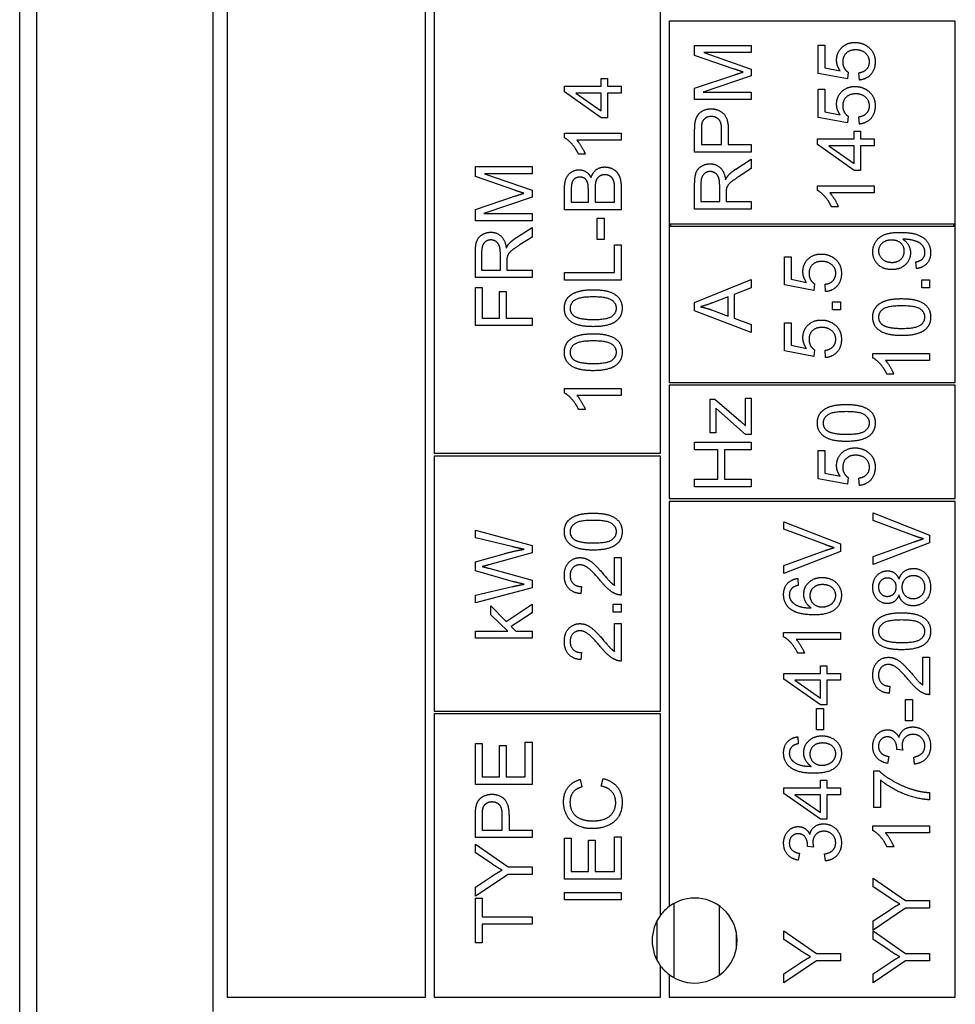
# Model space of a CAD drawing. Units: millimetres. Extents: x 777 to 10450, y 97 to 13620.
# Drawn here: x 2792 to 2823, y 11357 to 11390 of the extents above; entities that cross this region are included whole.
import ezdxf

# ---------------------------------------------------------------- set-up
doc = ezdxf.new("R2010")
doc.units = ezdxf.units.MM
doc.header["$LTSCALE"] = 50
doc.layers.add('Visible Edges(Hillmar_metric)', color=7, linetype='Continuous', lineweight=25)

msp = doc.modelspace()

# ---------------------------------------------------------------- linework, layer by layer
at = {"layer": 'Visible Edges(Hillmar_metric)'}
for p, q in [((2791.591, 11303.495), (2791.591, 11471.741)), ((2792.168, 11314.072), (2792.168, 11463.11)), ((2798.153, 11356.614), (2798.153, 11423.921)), ((2798.634, 11423.441), (2798.634, 11357.094)), ((2805.365, 11357.094), (2805.365, 11423.441)), ((2805.653, 11390.941), (2805.653, 11375.556)), ((2813.345, 11375.556), (2813.345, 11390.941)), ((2823.345, 11390.219), (2813.634, 11390.219)), ((2813.634, 11390.219), (2813.634, 11383.344)), ((2823.345, 11383.344), (2823.345, 11390.219)), ((2814.499, 11389.397), (2816.422, 11389.397)), ((2814.499, 11389.056), (2814.499, 11389.397)), ((2816.422, 11389.397), (2816.422, 11389.152)), ((2818.695, 11388.447), (2818.695, 11389.403)), ((2818.695, 11389.403), (2818.921, 11389.403)), ((2818.921, 11389.403), (2818.921, 11388.636)), ((2815.838, 11388.594), (2814.499, 11389.056)), ((2816.422, 11389.152), (2814.813, 11389.152)), ((2814.813, 11389.152), (2816.422, 11388.591)), ((2814.499, 11387.943), (2815.861, 11388.399)), ((2816.422, 11388.362), (2814.785, 11387.805)), ((2816.422, 11388.591), (2816.422, 11388.362)), ((2819.683, 11388.261), (2818.695, 11388.447)), ((2818.921, 11388.636), (2819.437, 11388.532)), ((2819.712, 11388.483), (2819.683, 11388.261)), ((2820.089, 11388.219), (2820.069, 11388.466)), ((2810.083, 11388.01), (2811.329, 11388.01)), ((2810.083, 11387.816), (2810.083, 11388.01)), ((2811.329, 11388.01), (2811.329, 11388.269)), ((2811.329, 11388.269), (2811.546, 11388.269)), ((2811.546, 11388.269), (2811.546, 11388.01)), ((2811.546, 11388.01), (2812.006, 11388.01)), ((2812.006, 11388.01), (2812.006, 11387.774)), ((2811.329, 11386.94), (2810.083, 11387.816)), ((2811.329, 11387.774), (2810.461, 11387.774)), ((2810.461, 11387.774), (2811.329, 11387.171)), ((2811.329, 11387.171), (2811.329, 11387.774)), ((2812.006, 11387.774), (2811.546, 11387.774)), ((2811.546, 11387.774), (2811.546, 11386.94)), ((2814.499, 11387.561), (2814.499, 11387.943)), ((2814.785, 11387.805), (2816.422, 11387.805)), ((2816.422, 11387.805), (2816.422, 11387.561)), ((2818.695, 11387.909), (2818.921, 11387.909)), ((2818.695, 11386.954), (2818.695, 11387.909)), ((2818.921, 11387.909), (2818.921, 11387.143)), ((2816.422, 11387.561), (2814.499, 11387.561)), ((2818.921, 11387.143), (2819.437, 11387.039)), ((2819.712, 11386.989), (2819.683, 11386.768)), ((2811.546, 11386.94), (2811.329, 11386.94)), ((2819.683, 11386.768), (2818.695, 11386.954)), ((2820.089, 11386.725), (2820.069, 11386.973)), ((2810.076, 11386.259), (2810.076, 11386.412)), ((2810.076, 11386.412), (2812.006, 11386.412)), ((2812.006, 11386.412), (2812.006, 11386.176)), ((2814.499, 11385.775), (2814.499, 11386.501)), ((2814.727, 11386.523), (2814.727, 11386.03)), ((2815.414, 11386.03), (2815.414, 11386.527)), ((2815.641, 11386.524), (2815.641, 11386.03)), ((2819.916, 11386.224), (2819.916, 11386.483)), ((2819.916, 11386.483), (2820.133, 11386.483)), ((2820.133, 11386.483), (2820.133, 11386.224)), ((2812.006, 11386.176), (2810.502, 11386.176)), ((2814.727, 11386.03), (2815.414, 11386.03)), ((2815.641, 11386.03), (2816.422, 11386.03)), ((2816.422, 11386.03), (2816.422, 11385.775)), ((2818.67, 11386.224), (2819.916, 11386.224)), ((2818.67, 11386.03), (2818.67, 11386.224)), ((2819.916, 11385.154), (2818.67, 11386.03)), ((2819.916, 11385.988), (2819.048, 11385.988)), ((2819.048, 11385.988), (2819.916, 11385.385)), ((2819.916, 11385.385), (2819.916, 11385.988)), ((2820.133, 11386.224), (2820.593, 11386.224)), ((2820.593, 11385.988), (2820.133, 11385.988)), ((2820.133, 11385.988), (2820.133, 11385.154)), ((2820.593, 11386.224), (2820.593, 11385.988)), ((2810.787, 11385.704), (2810.558, 11385.704)), ((2816.422, 11385.775), (2814.499, 11385.775)), ((2815.899, 11385.199), (2816.422, 11385.532)), ((2816.422, 11385.532), (2816.422, 11385.214)), ((2807.057, 11385.283), (2808.98, 11385.283)), ((2807.057, 11384.942), (2807.057, 11385.283)), ((2808.98, 11385.038), (2807.37, 11385.038)), ((2807.37, 11385.038), (2808.98, 11384.477)), ((2808.98, 11385.283), (2808.98, 11385.038)), ((2816.422, 11385.214), (2816.022, 11384.959)), ((2820.133, 11385.154), (2819.916, 11385.154)), ((2808.395, 11384.48), (2807.057, 11384.942)), ((2814.499, 11383.839), (2814.499, 11384.692)), ((2814.712, 11384.702), (2814.712, 11384.094)), ((2815.348, 11384.094), (2815.348, 11384.641)), ((2808.98, 11384.477), (2808.98, 11384.248)), ((2810.083, 11383.816), (2810.083, 11384.537)), ((2810.31, 11384.455), (2810.31, 11384.071)), ((2810.891, 11384.071), (2810.891, 11384.486)), ((2811.118, 11384.515), (2811.118, 11384.071)), ((2811.779, 11384.071), (2811.779, 11384.55)), ((2812.006, 11384.549), (2812.006, 11383.816)), ((2815.568, 11384.389), (2815.568, 11384.094)), ((2818.663, 11384.474), (2818.663, 11384.626)), ((2818.663, 11384.626), (2820.593, 11384.626)), ((2820.593, 11384.39), (2819.089, 11384.39)), ((2820.593, 11384.626), (2820.593, 11384.39)), ((2807.057, 11383.829), (2808.418, 11384.285)), ((2808.98, 11384.248), (2807.342, 11383.691)), ((2810.31, 11384.071), (2810.891, 11384.071)), ((2811.118, 11384.071), (2811.779, 11384.071)), ((2814.712, 11384.094), (2815.348, 11384.094)), ((2815.568, 11384.094), (2816.422, 11384.094)), ((2816.422, 11384.094), (2816.422, 11383.839)), ((2807.057, 11383.447), (2807.057, 11383.829)), ((2807.342, 11383.691), (2808.98, 11383.691)), ((2808.98, 11383.691), (2808.98, 11383.447)), ((2812.006, 11383.816), (2810.083, 11383.816)), ((2816.422, 11383.839), (2814.499, 11383.839)), ((2819.374, 11383.918), (2819.145, 11383.918)), ((2808.98, 11383.447), (2807.057, 11383.447)), ((2811.191, 11382.809), (2811.191, 11383.536)), ((2811.191, 11383.536), (2811.429, 11383.536)), ((2811.429, 11383.536), (2811.429, 11382.809)), ((2813.634, 11383.344), (2813.634, 11383.248)), ((2813.634, 11383.344), (2823.345, 11383.344)), ((2813.682, 11383.344), (2813.682, 11383.248)), ((2823.297, 11383.248), (2823.297, 11383.344)), ((2823.345, 11383.248), (2823.345, 11383.344)), ((2808.456, 11382.878), (2808.98, 11383.211)), ((2808.98, 11383.211), (2808.98, 11382.893)), ((2813.634, 11383.248), (2813.634, 11377.96)), ((2823.345, 11383.248), (2813.634, 11383.248)), ((2823.345, 11377.96), (2823.345, 11383.248)), ((2808.98, 11382.893), (2808.58, 11382.638)), ((2811.429, 11382.809), (2811.191, 11382.809)), ((2811.779, 11381.683), (2811.779, 11382.63)), ((2811.779, 11382.63), (2812.006, 11382.63)), ((2812.006, 11382.63), (2812.006, 11381.428)), ((2807.057, 11381.518), (2807.057, 11382.371)), ((2807.269, 11382.381), (2807.269, 11381.773)), ((2807.905, 11381.773), (2807.905, 11382.319)), ((2808.125, 11382.067), (2808.125, 11381.773)), ((2817.551, 11382.225), (2817.776, 11382.225)), ((2817.551, 11381.269), (2817.551, 11382.225)), ((2817.776, 11382.225), (2817.776, 11381.458)), ((2822.03, 11381.822), (2822.009, 11382.05)), ((2807.269, 11381.773), (2807.905, 11381.773)), ((2808.125, 11381.773), (2808.98, 11381.773)), ((2808.98, 11381.773), (2808.98, 11381.518)), ((2810.083, 11381.428), (2810.083, 11381.683)), ((2810.083, 11381.683), (2811.779, 11381.683)), ((2808.98, 11381.518), (2807.057, 11381.518)), ((2812.006, 11381.428), (2810.083, 11381.428)), ((2814.499, 11380.667), (2816.422, 11381.453)), ((2816.422, 11381.453), (2816.422, 11381.163)), ((2817.776, 11381.458), (2818.292, 11381.354)), ((2818.568, 11381.304), (2818.539, 11381.083)), ((2822.207, 11381.441), (2822.475, 11381.441)), ((2822.207, 11381.173), (2822.207, 11381.441)), ((2822.475, 11381.441), (2822.475, 11381.173)), ((2807.057, 11379.885), (2807.057, 11381.184)), ((2807.057, 11381.184), (2807.284, 11381.184)), ((2807.284, 11381.184), (2807.284, 11380.14)), ((2807.879, 11380.14), (2807.879, 11381.043)), ((2807.879, 11381.043), (2808.106, 11381.043)), ((2808.106, 11381.043), (2808.106, 11380.14)), ((2816.422, 11381.163), (2815.841, 11380.94)), ((2818.539, 11381.083), (2817.551, 11381.269)), ((2818.945, 11381.04), (2818.924, 11381.288)), ((2822.475, 11381.173), (2822.207, 11381.173)), ((2814.499, 11380.392), (2814.499, 11380.667)), ((2815.634, 11380.861), (2815.1, 11380.659)), ((2815.634, 11380.207), (2815.634, 11380.861)), ((2815.841, 11380.94), (2815.841, 11380.134)), ((2819.181, 11380.426), (2819.181, 11380.695)), ((2819.181, 11380.695), (2819.449, 11380.695)), ((2819.449, 11380.695), (2819.449, 11380.426)), ((2816.422, 11379.653), (2814.499, 11380.392)), ((2815.07, 11380.42), (2815.634, 11380.207)), ((2819.449, 11380.426), (2819.181, 11380.426)), ((2807.284, 11380.14), (2807.879, 11380.14)), ((2808.106, 11380.14), (2808.98, 11380.14)), ((2808.98, 11380.14), (2808.98, 11379.885)), ((2815.841, 11380.134), (2816.422, 11379.923)), ((2817.551, 11379.985), (2817.776, 11379.985)), ((2817.551, 11379.029), (2817.551, 11379.985)), ((2817.776, 11379.985), (2817.776, 11379.219)), ((2808.98, 11379.885), (2807.057, 11379.885)), ((2816.422, 11379.923), (2816.422, 11379.653)), ((2818.539, 11378.843), (2817.551, 11379.029)), ((2817.776, 11379.219), (2818.292, 11379.114)), ((2818.568, 11379.065), (2818.539, 11378.843)), ((2818.945, 11378.801), (2818.924, 11379.048)), ((2820.545, 11378.79), (2820.545, 11378.942)), ((2820.545, 11378.942), (2822.475, 11378.942)), ((2822.475, 11378.706), (2820.971, 11378.706)), ((2822.475, 11378.942), (2822.475, 11378.706)), ((2813.634, 11377.96), (2823.345, 11377.96)), ((2821.256, 11378.234), (2821.027, 11378.234)), ((2810.076, 11377.598), (2810.076, 11377.751)), ((2810.076, 11377.751), (2812.006, 11377.751)), ((2812.006, 11377.751), (2812.006, 11377.515)), ((2823.345, 11377.864), (2813.634, 11377.864)), ((2813.634, 11377.864), (2813.634, 11374.018)), ((2823.345, 11374.018), (2823.345, 11377.864)), ((2812.006, 11377.515), (2810.502, 11377.515)), ((2815.028, 11377.386), (2815.185, 11377.386)), ((2815.028, 11376.248), (2815.028, 11377.386)), ((2815.185, 11377.386), (2816.069, 11376.631)), ((2816.219, 11376.785), (2816.219, 11377.428)), ((2816.219, 11377.428), (2816.422, 11377.428)), ((2816.422, 11377.428), (2816.422, 11376.196)), ((2810.787, 11377.043), (2810.558, 11377.043)), ((2816.23, 11376.196), (2815.213, 11377.081)), ((2815.22, 11376.814), (2815.22, 11376.248)), ((2816.069, 11376.631), (2816.23, 11376.486)), ((2815.22, 11376.248), (2815.028, 11376.248)), ((2816.422, 11376.196), (2816.23, 11376.196)), ((2814.499, 11375.671), (2814.499, 11375.926)), ((2814.499, 11375.926), (2816.422, 11375.926)), ((2815.289, 11375.671), (2814.499, 11375.671)), ((2815.289, 11374.674), (2815.289, 11375.671)), ((2816.422, 11375.671), (2815.517, 11375.671)), ((2815.517, 11375.671), (2815.517, 11374.674)), ((2816.422, 11375.926), (2816.422, 11375.671)), ((2818.695, 11374.691), (2818.695, 11375.647)), ((2818.695, 11375.647), (2818.921, 11375.647)), ((2818.921, 11375.647), (2818.921, 11374.88)), ((2805.653, 11375.556), (2813.345, 11375.556)), ((2813.345, 11375.46), (2805.653, 11375.46)), ((2805.653, 11375.46), (2805.653, 11366.806)), ((2813.345, 11366.806), (2813.345, 11375.46)), ((2814.499, 11374.419), (2814.499, 11374.674)), ((2814.499, 11374.674), (2815.289, 11374.674)), ((2815.517, 11374.674), (2816.422, 11374.674)), ((2816.422, 11374.674), (2816.422, 11374.419)), ((2819.683, 11374.505), (2818.695, 11374.691)), ((2818.921, 11374.88), (2819.437, 11374.776)), ((2819.712, 11374.726), (2819.683, 11374.505)), ((2820.089, 11374.462), (2820.069, 11374.71)), ((2816.422, 11374.419), (2814.499, 11374.419)), ((2813.634, 11374.018), (2823.345, 11374.018)), ((2813.634, 11373.921), (2813.634, 11360.171)), ((2823.345, 11373.921), (2813.634, 11373.921)), ((2823.345, 11357.094), (2823.345, 11373.921)), ((2820.552, 11373.274), (2820.552, 11373.533)), ((2820.552, 11373.533), (2822.475, 11372.78)), ((2807.057, 11372.689), (2807.057, 11372.946)), ((2807.057, 11372.946), (2808.98, 11372.421)), ((2817.526, 11372.973), (2817.526, 11373.232)), ((2817.526, 11373.232), (2819.449, 11372.479)), ((2818.923, 11372.453), (2817.526, 11372.973)), ((2821.949, 11372.753), (2820.552, 11373.274)), ((2808.292, 11372.389), (2807.057, 11372.689)), ((2822.475, 11372.78), (2822.475, 11372.517)), ((2808.98, 11372.421), (2808.98, 11372.172)), ((2819.449, 11372.479), (2819.449, 11372.217)), ((2820.552, 11372.05), (2821.949, 11372.549)), ((2822.475, 11372.517), (2820.552, 11371.774)), ((2807.057, 11371.869), (2808.03, 11372.144)), ((2808.98, 11372.172), (2807.514, 11371.77)), ((2811.779, 11371.072), (2811.779, 11372.014)), ((2811.779, 11372.014), (2812.006, 11372.014)), ((2812.006, 11372.014), (2812.006, 11370.744)), ((2817.526, 11371.749), (2818.923, 11372.249)), ((2819.449, 11372.217), (2817.526, 11371.474)), ((2820.552, 11371.774), (2820.552, 11372.05)), ((2807.057, 11371.561), (2807.057, 11371.869)), ((2807.514, 11371.652), (2808.98, 11371.246)), ((2817.526, 11371.474), (2817.526, 11371.749)), ((2808.355, 11371.196), (2807.057, 11371.561)), ((2817.998, 11371.306), (2818.017, 11371.072)), ((2807.057, 11370.734), (2808.317, 11371.027)), ((2808.98, 11370.983), (2807.057, 11370.473)), ((2808.98, 11371.246), (2808.98, 11370.983)), ((2810.656, 11371.031), (2810.631, 11370.788)), ((2807.057, 11370.473), (2807.057, 11370.734)), ((2807.586, 11370.07), (2807.586, 11370.376)), ((2807.586, 11370.376), (2808.103, 11369.844)), ((2808.103, 11369.844), (2808.98, 11370.431)), ((2808.98, 11370.431), (2808.98, 11370.139)), ((2811.738, 11370.16), (2811.738, 11370.428)), ((2811.738, 11370.428), (2812.006, 11370.428)), ((2812.006, 11370.428), (2812.006, 11370.16)), ((2808.153, 11369.512), (2807.586, 11370.07)), ((2808.98, 11370.139), (2808.267, 11369.676)), ((2812.006, 11370.16), (2811.738, 11370.16)), ((2808.267, 11369.676), (2808.427, 11369.512)), ((2811.779, 11368.832), (2811.779, 11369.775)), ((2811.779, 11369.775), (2812.006, 11369.775)), ((2812.006, 11369.775), (2812.006, 11368.504)), ((2807.057, 11369.276), (2807.057, 11369.512)), ((2807.057, 11369.512), (2808.153, 11369.512)), ((2808.98, 11369.276), (2807.057, 11369.276)), ((2808.427, 11369.512), (2808.98, 11369.512)), ((2808.98, 11369.512), (2808.98, 11369.276)), ((2817.518, 11369.322), (2817.518, 11369.474)), ((2817.518, 11369.474), (2819.449, 11369.474)), ((2819.449, 11369.474), (2819.449, 11369.238)), ((2819.449, 11369.238), (2817.945, 11369.238)), ((2810.656, 11368.791), (2810.631, 11368.548)), ((2818.229, 11368.766), (2818.001, 11368.766)), ((2822.248, 11367.69), (2822.248, 11368.633)), ((2822.248, 11368.633), (2822.475, 11368.633)), ((2822.475, 11368.633), (2822.475, 11367.362)), ((2818.772, 11368.085), (2818.772, 11368.344)), ((2818.772, 11368.344), (2818.989, 11368.344)), ((2818.989, 11368.344), (2818.989, 11368.085)), ((2817.526, 11368.085), (2818.772, 11368.085)), ((2817.526, 11367.891), (2817.526, 11368.085)), ((2818.989, 11368.085), (2819.449, 11368.085)), ((2819.449, 11368.085), (2819.449, 11367.849)), ((2818.772, 11367.015), (2817.526, 11367.891)), ((2818.772, 11367.849), (2817.904, 11367.849)), ((2817.904, 11367.849), (2818.772, 11367.246)), ((2818.772, 11367.246), (2818.772, 11367.849)), ((2819.449, 11367.849), (2818.989, 11367.849)), ((2818.989, 11367.849), (2818.989, 11367.015)), ((2821.125, 11367.649), (2821.1, 11367.406)), ((2818.989, 11367.015), (2818.772, 11367.015)), ((2821.66, 11366.471), (2821.66, 11367.198)), ((2821.66, 11367.198), (2821.898, 11367.198)), ((2821.898, 11367.198), (2821.898, 11366.471)), ((2805.653, 11366.806), (2813.345, 11366.806)), ((2813.345, 11366.71), (2805.653, 11366.71)), ((2805.653, 11366.71), (2805.653, 11357.094)), ((2813.345, 11359.883), (2813.345, 11366.71)), ((2818.634, 11366.17), (2818.634, 11366.897)), ((2818.634, 11366.897), (2818.871, 11366.897)), ((2818.871, 11366.897), (2818.871, 11366.17)), ((2821.898, 11366.471), (2821.66, 11366.471)), ((2817.998, 11365.932), (2818.017, 11365.697)), ((2818.871, 11366.17), (2818.634, 11366.17)), ((2807.057, 11364.313), (2807.057, 11365.705)), ((2807.057, 11365.705), (2807.284, 11365.705)), ((2807.284, 11365.705), (2807.284, 11364.568)), ((2807.872, 11364.568), (2807.872, 11365.633)), ((2807.872, 11365.633), (2808.099, 11365.633)), ((2808.099, 11365.633), (2808.099, 11364.568)), ((2808.752, 11364.568), (2808.752, 11365.749)), ((2808.752, 11365.749), (2808.98, 11365.749)), ((2808.98, 11365.749), (2808.98, 11364.313)), ((2821.086, 11365.266), (2821.043, 11365.03)), ((2821.563, 11365.473), (2821.357, 11365.498)), ((2821.965, 11365.007), (2821.934, 11365.243)), ((2820.577, 11363.528), (2820.577, 11364.772)), ((2820.577, 11364.772), (2820.76, 11364.772)), ((2808.98, 11364.313), (2807.057, 11364.313)), ((2807.284, 11364.568), (2807.872, 11364.568)), ((2808.099, 11364.568), (2808.752, 11364.568)), ((2810.609, 11364.483), (2810.669, 11364.233)), ((2811.33, 11364.261), (2811.395, 11364.516)), ((2818.772, 11364.203), (2818.772, 11364.463)), ((2818.772, 11364.463), (2818.989, 11364.463)), ((2818.989, 11364.463), (2818.989, 11364.203)), ((2820.804, 11364.469), (2820.804, 11363.528)), ((2817.526, 11364.01), (2817.526, 11364.203)), ((2817.526, 11364.203), (2818.772, 11364.203)), ((2818.772, 11363.133), (2817.526, 11364.01)), ((2817.904, 11363.967), (2818.772, 11363.365)), ((2818.772, 11363.967), (2817.904, 11363.967)), ((2818.772, 11363.365), (2818.772, 11363.967)), ((2818.989, 11364.203), (2819.449, 11364.203)), ((2819.449, 11363.967), (2818.989, 11363.967)), ((2818.989, 11363.967), (2818.989, 11363.133)), ((2819.449, 11364.203), (2819.449, 11363.967)), ((2822.475, 11364.039), (2822.475, 11363.796)), ((2807.284, 11363.262), (2807.284, 11362.769)), ((2807.971, 11362.769), (2807.971, 11363.266)), ((2808.198, 11363.263), (2808.198, 11362.769)), ((2820.804, 11363.528), (2820.577, 11363.528)), ((2807.057, 11362.514), (2807.057, 11363.24)), ((2818.989, 11363.133), (2818.772, 11363.133)), ((2807.284, 11362.769), (2807.971, 11362.769)), ((2808.198, 11362.769), (2808.98, 11362.769)), ((2808.98, 11362.769), (2808.98, 11362.514)), ((2820.545, 11362.754), (2820.545, 11362.906)), ((2820.545, 11362.906), (2822.475, 11362.906)), ((2822.475, 11362.67), (2820.971, 11362.67)), ((2822.475, 11362.906), (2822.475, 11362.67)), ((2808.98, 11362.514), (2807.057, 11362.514)), ((2807.057, 11361.991), (2807.057, 11362.287)), ((2807.057, 11362.287), (2808.165, 11361.519)), ((2810.083, 11361.102), (2810.083, 11362.494)), ((2810.083, 11362.494), (2810.31, 11362.494)), ((2810.31, 11362.494), (2810.31, 11361.357)), ((2810.898, 11361.357), (2810.898, 11362.423)), ((2810.898, 11362.423), (2811.125, 11362.423)), ((2811.125, 11362.423), (2811.125, 11361.357)), ((2811.779, 11361.357), (2811.779, 11362.538)), ((2811.779, 11362.538), (2812.006, 11362.538)), ((2812.006, 11362.538), (2812.006, 11361.102)), ((2807.622, 11361.617), (2807.057, 11361.991)), ((2818.059, 11361.978), (2818.017, 11361.742)), ((2818.537, 11362.185), (2818.33, 11362.21)), ((2818.939, 11361.719), (2818.908, 11361.955)), ((2821.256, 11362.198), (2821.027, 11362.198)), ((2808.165, 11361.264), (2807.057, 11360.522)), ((2808.165, 11361.519), (2808.98, 11361.519)), ((2808.98, 11361.264), (2808.165, 11361.264)), ((2808.98, 11361.519), (2808.98, 11361.264)), ((2810.31, 11361.357), (2810.898, 11361.357)), ((2811.125, 11361.357), (2811.779, 11361.357)), ((2807.057, 11360.831), (2807.637, 11361.211)), ((2812.006, 11361.102), (2810.083, 11361.102)), ((2820.552, 11360.844), (2820.552, 11361.14)), ((2820.552, 11361.14), (2821.66, 11360.372)), ((2807.057, 11360.522), (2807.057, 11360.831)), ((2810.083, 11360.394), (2810.083, 11360.649)), ((2810.083, 11360.649), (2812.006, 11360.649)), ((2812.006, 11360.649), (2812.006, 11360.394)), ((2821.118, 11360.47), (2820.552, 11360.844)), ((2807.057, 11358.936), (2807.057, 11360.461)), ((2807.057, 11360.461), (2807.284, 11360.461)), ((2807.284, 11360.461), (2807.284, 11359.824)), ((2812.006, 11360.394), (2810.083, 11360.394)), ((2813.802, 11357.755), (2813.802, 11360.28)), ((2821.66, 11360.372), (2822.475, 11360.372)), ((2822.475, 11360.372), (2822.475, 11360.117)), ((2815.341, 11357.846), (2815.341, 11360.189)), ((2821.66, 11360.117), (2820.552, 11359.375)), ((2820.552, 11359.684), (2821.132, 11360.064)), ((2822.475, 11360.117), (2821.66, 11360.117)), ((2807.284, 11359.824), (2808.98, 11359.824)), ((2808.98, 11359.824), (2808.98, 11359.569)), ((2813.226, 11358.341), (2813.226, 11359.694)), ((2820.552, 11359.375), (2820.552, 11359.684)), ((2808.98, 11359.569), (2807.284, 11359.569)), ((2807.284, 11359.569), (2807.284, 11358.936)), ((2815.918, 11358.757), (2815.918, 11359.278)), ((2817.526, 11359.051), (2817.526, 11359.347)), ((2817.526, 11359.347), (2818.634, 11358.579)), ((2820.552, 11359.051), (2820.552, 11359.347)), ((2820.552, 11359.347), (2821.66, 11358.579)), ((2807.284, 11358.936), (2807.057, 11358.936)), ((2818.091, 11358.677), (2817.526, 11359.051)), ((2821.118, 11358.677), (2820.552, 11359.051)), ((2818.634, 11358.579), (2819.449, 11358.579)), ((2819.449, 11358.579), (2819.449, 11358.324)), ((2821.66, 11358.579), (2822.475, 11358.579)), ((2822.475, 11358.579), (2822.475, 11358.324)), ((2818.634, 11358.324), (2817.526, 11357.583)), ((2817.526, 11357.892), (2818.106, 11358.271)), ((2819.449, 11358.324), (2818.634, 11358.324)), ((2821.66, 11358.324), (2820.552, 11357.583)), ((2820.552, 11357.892), (2821.132, 11358.271)), ((2822.475, 11358.324), (2821.66, 11358.324)), ((2813.345, 11357.094), (2813.345, 11358.152)), ((2813.634, 11357.864), (2813.634, 11357.094)), ((2817.526, 11357.583), (2817.526, 11357.892)), ((2820.552, 11357.583), (2820.552, 11357.892)), ((2798.634, 11357.094), (2805.365, 11357.094)), ((2805.653, 11357.094), (2813.345, 11357.094)), ((2813.634, 11357.094), (2823.345, 11357.094))]:
    msp.add_line(p, q, dxfattribs=at)
for start, end in [(233.1301, 126.8699), (126.8699, 143.1301), (143.1301, 216.8699), (216.8699, 233.1301)]:
    msp.add_arc((2814.499, 11359.018), 1.442, start, end, dxfattribs=at)
for points in [[(2819.317, 11388.896), (2819.317, 11389.148), (2819.665, 11389.494), (2819.94, 11389.494)], [(2819.94, 11389.494), (2820.202, 11389.494), (2820.392, 11389.341)], [(2820.392, 11389.341), (2820.626, 11389.157), (2820.626, 11388.837)], [(2819.962, 11389.243), (2819.759, 11389.243), (2819.525, 11389.018), (2819.525, 11388.833)], [(2820.432, 11388.836), (2820.432, 11389.009), (2820.174, 11389.243), (2819.962, 11389.243)], [(2819.437, 11388.532), (2819.317, 11388.705), (2819.317, 11388.896)], [(2819.525, 11388.833), (2819.525, 11388.719), (2819.629, 11388.535), (2819.712, 11388.483)], [(2820.069, 11388.466), (2820.25, 11388.494), (2820.432, 11388.694), (2820.432, 11388.836)], [(2820.626, 11388.837), (2820.626, 11388.575), (2820.332, 11388.242), (2820.089, 11388.219)], [(2816.145, 11388.491), (2816.041, 11388.524), (2815.838, 11388.594)], [(2815.861, 11388.399), (2816.052, 11388.462), (2816.145, 11388.491)], [(2819.317, 11387.402), (2819.317, 11387.654), (2819.665, 11388), (2819.94, 11388)], [(2819.94, 11388), (2820.202, 11388), (2820.392, 11387.848)], [(2819.962, 11387.75), (2819.759, 11387.75), (2819.525, 11387.524), (2819.525, 11387.339)], [(2820.432, 11387.342), (2820.432, 11387.515), (2820.174, 11387.75), (2819.962, 11387.75)], [(2820.392, 11387.848), (2820.626, 11387.663), (2820.626, 11387.344)], [(2819.437, 11387.039), (2819.317, 11387.212), (2819.317, 11387.402)], [(2819.525, 11387.339), (2819.525, 11387.225), (2819.629, 11387.042), (2819.712, 11386.989)], [(2820.069, 11386.973), (2820.25, 11387.001), (2820.432, 11387.2), (2820.432, 11387.342)], [(2820.626, 11387.344), (2820.626, 11387.081), (2820.332, 11386.749), (2820.089, 11386.725)], [(2814.518, 11386.794), (2814.542, 11386.936), (2814.674, 11387.127), (2814.913, 11387.244), (2815.056, 11387.244)], [(2815.064, 11386.982), (2814.943, 11386.982), (2814.771, 11386.86), (2814.744, 11386.76)], [(2815.056, 11387.244), (2815.301, 11387.244), (2815.641, 11386.932), (2815.641, 11386.524)], [(2815.414, 11386.527), (2815.414, 11386.775), (2815.231, 11386.982), (2815.064, 11386.982)], [(2814.499, 11386.501), (2814.499, 11386.693), (2814.518, 11386.794)], [(2814.744, 11386.76), (2814.727, 11386.696), (2814.727, 11386.523)], [(2810.558, 11385.704), (2810.465, 11385.902), (2810.2, 11386.198), (2810.076, 11386.259)], [(2810.502, 11386.176), (2810.583, 11386.091), (2810.745, 11385.814), (2810.787, 11385.704)], [(2814.499, 11384.692), (2814.499, 11384.949), (2814.603, 11385.217), (2814.866, 11385.377), (2815.024, 11385.377)], [(2815.024, 11385.377), (2815.229, 11385.377), (2815.509, 11385.111), (2815.547, 11384.836)], [(2810.083, 11384.537), (2810.083, 11384.757), (2810.2, 11385.024), (2810.442, 11385.175), (2810.575, 11385.175)], [(2810.575, 11385.175), (2810.699, 11385.175), (2810.915, 11385.041), (2810.983, 11384.905)], [(2810.983, 11384.905), (2811.034, 11385.081), (2811.28, 11385.269), (2811.449, 11385.269)], [(2811.448, 11385.006), (2811.341, 11385.006), (2811.182, 11384.893), (2811.118, 11384.698), (2811.118, 11384.515)], [(2811.77, 11384.723), (2811.754, 11384.811), (2811.681, 11384.93), (2811.54, 11385.006), (2811.448, 11385.006)], [(2811.449, 11385.269), (2811.584, 11385.269), (2811.815, 11385.154), (2811.942, 11384.987), (2812.006, 11384.734), (2812.006, 11384.549)], [(2815.024, 11385.114), (2814.888, 11385.114), (2814.712, 11384.916), (2814.712, 11384.702)], [(2815.348, 11384.641), (2815.348, 11384.815), (2815.276, 11385.012), (2815.116, 11385.114), (2815.024, 11385.114)], [(2815.547, 11384.836), (2815.596, 11384.935), (2815.643, 11384.988)], [(2815.643, 11384.988), (2815.745, 11385.1), (2815.899, 11385.199)], [(2810.605, 11384.924), (2810.509, 11384.924), (2810.364, 11384.832), (2810.31, 11384.662), (2810.31, 11384.455)], [(2810.869, 11384.729), (2810.839, 11384.826), (2810.706, 11384.924), (2810.605, 11384.924)], [(2810.891, 11384.486), (2810.891, 11384.656), (2810.869, 11384.729)], [(2811.779, 11384.55), (2811.779, 11384.673), (2811.77, 11384.723)], [(2816.022, 11384.959), (2815.849, 11384.847), (2815.666, 11384.704), (2815.591, 11384.589), (2815.577, 11384.531)], [(2808.703, 11384.377), (2808.599, 11384.41), (2808.395, 11384.48)], [(2808.418, 11384.285), (2808.609, 11384.348), (2808.703, 11384.377)], [(2815.577, 11384.531), (2815.568, 11384.487), (2815.568, 11384.389)], [(2819.145, 11383.918), (2819.053, 11384.116), (2818.787, 11384.412), (2818.663, 11384.474)], [(2819.089, 11384.39), (2819.17, 11384.305), (2819.333, 11384.028), (2819.374, 11383.918)], [(2807.057, 11382.371), (2807.057, 11382.627), (2807.161, 11382.896), (2807.423, 11383.055), (2807.581, 11383.055)], [(2807.581, 11383.055), (2807.787, 11383.055), (2808.066, 11382.79), (2808.105, 11382.514)], [(2820.545, 11382.391), (2820.545, 11382.579), (2820.747, 11382.89), (2821.121, 11383.051), (2821.474, 11383.051)], [(2821.474, 11383.051), (2821.843, 11383.051), (2822.279, 11382.891), (2822.507, 11382.574), (2822.507, 11382.362)], [(2807.581, 11382.793), (2807.445, 11382.793), (2807.269, 11382.595), (2807.269, 11382.381)], [(2807.905, 11382.319), (2807.905, 11382.494), (2807.833, 11382.69), (2807.674, 11382.793), (2807.581, 11382.793)], [(2808.105, 11382.514), (2808.153, 11382.614), (2808.2, 11382.667)], [(2808.58, 11382.638), (2808.407, 11382.526), (2808.223, 11382.382), (2808.149, 11382.268), (2808.134, 11382.21)], [(2808.2, 11382.667), (2808.302, 11382.778), (2808.456, 11382.878)], [(2821.182, 11382.788), (2820.979, 11382.788), (2820.74, 11382.573), (2820.74, 11382.42)], [(2821.615, 11382.415), (2821.615, 11382.577), (2821.385, 11382.788), (2821.182, 11382.788)], [(2821.616, 11382.816), (2821.602, 11382.816), (2821.569, 11382.815)], [(2821.569, 11382.815), (2821.682, 11382.744), (2821.823, 11382.5), (2821.823, 11382.356)], [(2822.314, 11382.368), (2822.314, 11382.476), (2822.214, 11382.642), (2822.047, 11382.746), (2821.764, 11382.816), (2821.616, 11382.816)], [(2818.172, 11381.718), (2818.172, 11381.97), (2818.521, 11382.316), (2818.795, 11382.316)], [(2818.795, 11382.316), (2819.057, 11382.316), (2819.248, 11382.163)], [(2821.194, 11381.787), (2820.901, 11381.787), (2820.545, 11382.132), (2820.545, 11382.391)], [(2820.74, 11382.42), (2820.74, 11382.262), (2820.996, 11382.031), (2821.201, 11382.031)], [(2821.823, 11382.356), (2821.823, 11382.117), (2821.477, 11381.787), (2821.194, 11381.787)], [(2821.201, 11382.031), (2821.385, 11382.031), (2821.615, 11382.25), (2821.615, 11382.415)], [(2822.009, 11382.05), (2822.169, 11382.079), (2822.314, 11382.242), (2822.314, 11382.368)], [(2822.507, 11382.362), (2822.507, 11382.138), (2822.257, 11381.852), (2822.03, 11381.822)], [(2808.134, 11382.21), (2808.125, 11382.166), (2808.125, 11382.067)], [(2818.817, 11382.065), (2818.615, 11382.065), (2818.38, 11381.839), (2818.38, 11381.655)], [(2819.288, 11381.658), (2819.288, 11381.83), (2819.03, 11382.065), (2818.817, 11382.065)], [(2819.248, 11382.163), (2819.481, 11381.979), (2819.481, 11381.659)], [(2818.292, 11381.354), (2818.172, 11381.527), (2818.172, 11381.718)], [(2818.38, 11381.655), (2818.38, 11381.54), (2818.484, 11381.357), (2818.568, 11381.304)], [(2818.924, 11381.288), (2819.106, 11381.316), (2819.288, 11381.515), (2819.288, 11381.658)], [(2819.481, 11381.659), (2819.481, 11381.397), (2819.188, 11381.064), (2818.945, 11381.04)], [(2810.076, 11380.477), (2810.076, 11380.631), (2810.2, 11380.865), (2810.435, 11381.016), (2810.772, 11381.103), (2811.058, 11381.103)], [(2811.058, 11381.103), (2811.396, 11381.103), (2811.813, 11380.964), (2812.038, 11380.687), (2812.038, 11380.477)], [(2811.058, 11380.86), (2810.583, 11380.86), (2810.271, 11380.638), (2810.271, 11380.474)], [(2811.845, 11380.477), (2811.845, 11380.638), (2811.531, 11380.86), (2811.058, 11380.86)], [(2815.1, 11380.659), (2814.857, 11380.568), (2814.702, 11380.524)], [(2820.545, 11380.175), (2820.545, 11380.329), (2820.669, 11380.563), (2820.904, 11380.714), (2821.241, 11380.801), (2821.527, 11380.801)], [(2821.527, 11380.801), (2821.865, 11380.801), (2822.282, 11380.662), (2822.507, 11380.385), (2822.507, 11380.175)], [(2811.058, 11379.85), (2810.716, 11379.85), (2810.3, 11379.99), (2810.076, 11380.266), (2810.076, 11380.477)], [(2810.271, 11380.474), (2810.271, 11380.311), (2810.408, 11380.215)], [(2811.058, 11380.093), (2811.533, 11380.093), (2811.845, 11380.314), (2811.845, 11380.477)], [(2812.038, 11380.477), (2812.038, 11380.199), (2811.84, 11380.04)], [(2814.702, 11380.524), (2814.886, 11380.486), (2815.07, 11380.42)], [(2821.527, 11380.557), (2821.052, 11380.557), (2820.74, 11380.336), (2820.74, 11380.172)], [(2822.314, 11380.175), (2822.314, 11380.336), (2822, 11380.557), (2821.527, 11380.557)], [(2810.408, 11380.215), (2810.584, 11380.093), (2811.058, 11380.093)], [(2811.84, 11380.04), (2811.599, 11379.85), (2811.058, 11379.85)], [(2818.172, 11379.478), (2818.172, 11379.73), (2818.521, 11380.076), (2818.795, 11380.076)], [(2818.795, 11380.076), (2819.057, 11380.076), (2819.248, 11379.924)], [(2821.527, 11379.548), (2821.185, 11379.548), (2820.769, 11379.688), (2820.545, 11379.964), (2820.545, 11380.175)], [(2820.74, 11380.172), (2820.74, 11380.009), (2820.877, 11379.913)], [(2821.527, 11379.791), (2822.002, 11379.791), (2822.314, 11380.012), (2822.314, 11380.175)], [(2822.507, 11380.175), (2822.507, 11379.896), (2822.309, 11379.738)], [(2818.817, 11379.825), (2818.615, 11379.825), (2818.38, 11379.6), (2818.38, 11379.415)], [(2819.288, 11379.418), (2819.288, 11379.591), (2819.03, 11379.825), (2818.817, 11379.825)], [(2819.248, 11379.924), (2819.481, 11379.739), (2819.481, 11379.419)], [(2820.877, 11379.913), (2821.053, 11379.791), (2821.527, 11379.791)], [(2822.309, 11379.738), (2822.068, 11379.548), (2821.527, 11379.548)], [(2810.076, 11378.983), (2810.076, 11379.137), (2810.2, 11379.372), (2810.435, 11379.523), (2810.772, 11379.609), (2811.058, 11379.609)], [(2811.058, 11379.366), (2810.583, 11379.366), (2810.271, 11379.145), (2810.271, 11378.98)], [(2811.058, 11379.609), (2811.396, 11379.609), (2811.813, 11379.47), (2812.038, 11379.193), (2812.038, 11378.983)], [(2811.845, 11378.983), (2811.845, 11379.145), (2811.531, 11379.366), (2811.058, 11379.366)], [(2818.292, 11379.114), (2818.172, 11379.287), (2818.172, 11379.478)], [(2818.38, 11379.415), (2818.38, 11379.301), (2818.484, 11379.117), (2818.568, 11379.065)], [(2818.924, 11379.048), (2819.106, 11379.076), (2819.288, 11379.276), (2819.288, 11379.418)], [(2819.481, 11379.419), (2819.481, 11379.157), (2819.188, 11378.824), (2818.945, 11378.801)], [(2811.058, 11378.356), (2810.716, 11378.356), (2810.3, 11378.497), (2810.076, 11378.772), (2810.076, 11378.983)], [(2810.271, 11378.98), (2810.271, 11378.818), (2810.408, 11378.721)], [(2811.058, 11378.599), (2811.533, 11378.599), (2811.845, 11378.821), (2811.845, 11378.983)], [(2812.038, 11378.983), (2812.038, 11378.705), (2811.84, 11378.547)], [(2810.408, 11378.721), (2810.584, 11378.599), (2811.058, 11378.599)], [(2821.027, 11378.234), (2820.935, 11378.432), (2820.669, 11378.728), (2820.545, 11378.79)], [(2820.971, 11378.706), (2821.052, 11378.621), (2821.215, 11378.344), (2821.256, 11378.234)], [(2811.84, 11378.547), (2811.599, 11378.356), (2811.058, 11378.356)], [(2810.558, 11377.043), (2810.465, 11377.241), (2810.2, 11377.537), (2810.076, 11377.598)], [(2810.502, 11377.515), (2810.583, 11377.43), (2810.745, 11377.153), (2810.787, 11377.043)], [(2815.213, 11377.081), (2815.22, 11376.93), (2815.22, 11376.814)], [(2818.663, 11376.583), (2818.663, 11376.737), (2818.787, 11376.972), (2819.022, 11377.123), (2819.359, 11377.209), (2819.645, 11377.209)], [(2819.645, 11376.966), (2819.17, 11376.966), (2818.858, 11376.744), (2818.858, 11376.58)], [(2819.645, 11377.209), (2819.984, 11377.209), (2820.4, 11377.07), (2820.626, 11376.793), (2820.626, 11376.583)], [(2820.432, 11376.583), (2820.432, 11376.744), (2820.118, 11376.966), (2819.645, 11376.966)], [(2816.23, 11376.486), (2816.219, 11376.646), (2816.219, 11376.785)], [(2819.645, 11375.956), (2819.303, 11375.956), (2818.887, 11376.097), (2818.663, 11376.372), (2818.663, 11376.583)], [(2818.858, 11376.58), (2818.858, 11376.418), (2818.996, 11376.321)], [(2818.996, 11376.321), (2819.172, 11376.199), (2819.645, 11376.199)], [(2819.645, 11376.199), (2820.12, 11376.199), (2820.432, 11376.421), (2820.432, 11376.583)], [(2820.626, 11376.583), (2820.626, 11376.305), (2820.428, 11376.146)], [(2820.428, 11376.146), (2820.186, 11375.956), (2819.645, 11375.956)], [(2819.317, 11375.139), (2819.317, 11375.392), (2819.665, 11375.737), (2819.94, 11375.737)], [(2819.94, 11375.737), (2820.202, 11375.737), (2820.392, 11375.585)], [(2819.962, 11375.487), (2819.759, 11375.487), (2819.525, 11375.261), (2819.525, 11375.076)], [(2820.432, 11375.079), (2820.432, 11375.252), (2820.174, 11375.487), (2819.962, 11375.487)], [(2820.392, 11375.585), (2820.626, 11375.4), (2820.626, 11375.081)], [(2819.437, 11374.776), (2819.317, 11374.949), (2819.317, 11375.139)], [(2819.525, 11375.076), (2819.525, 11374.962), (2819.629, 11374.779), (2819.712, 11374.726)], [(2820.069, 11374.71), (2820.25, 11374.738), (2820.432, 11374.937), (2820.432, 11375.079)], [(2820.626, 11375.081), (2820.626, 11374.818), (2820.332, 11374.486), (2820.089, 11374.462)], [(2810.076, 11372.895), (2810.076, 11373.049), (2810.2, 11373.284), (2810.435, 11373.435), (2810.772, 11373.521), (2811.058, 11373.521)], [(2811.058, 11373.278), (2810.583, 11373.278), (2810.271, 11373.057), (2810.271, 11372.892)], [(2811.058, 11373.521), (2811.396, 11373.521), (2811.813, 11373.382), (2812.038, 11373.105), (2812.038, 11372.895)], [(2811.845, 11372.895), (2811.845, 11373.057), (2811.531, 11373.278), (2811.058, 11373.278)], [(2811.058, 11372.268), (2810.716, 11372.268), (2810.3, 11372.409), (2810.076, 11372.684), (2810.076, 11372.895)], [(2810.271, 11372.892), (2810.271, 11372.73), (2810.408, 11372.633)], [(2810.408, 11372.633), (2810.584, 11372.511), (2811.058, 11372.511)], [(2811.058, 11372.511), (2811.533, 11372.511), (2811.845, 11372.733), (2811.845, 11372.895)], [(2812.038, 11372.895), (2812.038, 11372.617), (2811.84, 11372.459)], [(2822.263, 11372.651), (2822.106, 11372.695), (2821.949, 11372.753)], [(2821.949, 11372.549), (2822.116, 11372.61), (2822.263, 11372.651)], [(2808.03, 11372.144), (2808.392, 11372.245), (2808.711, 11372.294)], [(2808.711, 11372.294), (2808.528, 11372.33), (2808.292, 11372.389)], [(2811.84, 11372.459), (2811.599, 11372.268), (2811.058, 11372.268)], [(2819.236, 11372.35), (2819.079, 11372.394), (2818.923, 11372.453)], [(2818.923, 11372.249), (2819.09, 11372.309), (2819.236, 11372.35)], [(2810.076, 11371.412), (2810.076, 11371.689), (2810.382, 11372.012), (2810.609, 11372.012)], [(2810.609, 11372.012), (2810.725, 11372.012), (2810.948, 11371.918), (2811.194, 11371.698), (2811.409, 11371.444)], [(2807.514, 11371.77), (2807.331, 11371.718), (2807.288, 11371.709)], [(2807.288, 11371.709), (2807.42, 11371.677), (2807.514, 11371.652)], [(2810.603, 11371.768), (2810.463, 11371.768), (2810.271, 11371.567), (2810.271, 11371.406)], [(2811.295, 11371.236), (2811.037, 11371.548), (2810.738, 11371.768), (2810.603, 11371.768)], [(2821.432, 11371.28), (2821.489, 11371.459), (2821.747, 11371.644), (2821.925, 11371.644)], [(2821.925, 11371.644), (2822.172, 11371.644), (2822.507, 11371.295), (2822.507, 11371.01)], [(2810.631, 11370.788), (2810.36, 11370.813), (2810.076, 11371.138), (2810.076, 11371.412)], [(2810.271, 11371.406), (2810.271, 11371.236), (2810.476, 11371.032), (2810.656, 11371.031)], [(2811.409, 11371.444), (2811.587, 11371.232), (2811.714, 11371.112), (2811.779, 11371.072)], [(2817.518, 11370.76), (2817.518, 11370.987), (2817.773, 11371.277), (2817.998, 11371.306)], [(2818.201, 11370.771), (2818.201, 11371.007), (2818.549, 11371.34), (2818.824, 11371.34)], [(2818.824, 11371.34), (2819.005, 11371.34), (2819.315, 11371.183), (2819.481, 11370.911), (2819.481, 11370.738)], [(2820.545, 11371.006), (2820.545, 11371.258), (2820.836, 11371.564), (2821.046, 11371.564)], [(2821.045, 11371.321), (2820.916, 11371.321), (2820.738, 11371.144), (2820.738, 11371.01)], [(2821.341, 11371.012), (2821.341, 11371.148), (2821.169, 11371.321), (2821.045, 11371.321)], [(2821.046, 11371.564), (2821.179, 11371.564), (2821.377, 11371.424), (2821.432, 11371.28)], [(2821.928, 11371.4), (2821.757, 11371.4), (2821.534, 11371.175), (2821.534, 11371.005)], [(2822.314, 11371.012), (2822.314, 11371.182), (2822.095, 11371.4), (2821.928, 11371.4)], [(2808.317, 11371.027), (2808.515, 11371.074), (2808.711, 11371.109)], [(2808.711, 11371.109), (2808.402, 11371.183), (2808.355, 11371.196)], [(2811.842, 11370.771), (2811.711, 11370.82), (2811.461, 11371.034), (2811.295, 11371.236)], [(2817.813, 11370.983), (2817.712, 11370.886), (2817.712, 11370.745)], [(2818.017, 11371.072), (2817.877, 11371.04), (2817.813, 11370.983)], [(2818.839, 11371.097), (2818.64, 11371.097), (2818.41, 11370.886), (2818.41, 11370.723)], [(2819.288, 11370.732), (2819.288, 11370.883), (2819.046, 11371.097), (2818.839, 11371.097)], [(2821.04, 11370.455), (2820.831, 11370.455), (2820.545, 11370.757), (2820.545, 11371.006)], [(2820.738, 11371.01), (2820.738, 11370.874), (2820.911, 11370.698), (2821.031, 11370.698)], [(2821.031, 11370.698), (2821.168, 11370.698), (2821.341, 11370.873), (2821.341, 11371.012)], [(2821.534, 11371.005), (2821.534, 11370.837), (2821.754, 11370.621), (2821.92, 11370.621)], [(2822.507, 11371.01), (2822.507, 11370.726), (2822.17, 11370.377), (2821.918, 11370.377)], [(2821.92, 11370.621), (2822.021, 11370.621), (2822.21, 11370.716), (2822.314, 11370.903), (2822.314, 11371.012)], [(2812.006, 11370.744), (2811.921, 11370.741), (2811.842, 11370.771)], [(2817.738, 11370.276), (2817.518, 11370.455), (2817.518, 11370.76)], [(2817.712, 11370.745), (2817.712, 11370.632), (2817.775, 11370.547)], [(2818.458, 11370.304), (2818.327, 11370.389), (2818.201, 11370.637), (2818.201, 11370.771)], [(2818.41, 11370.723), (2818.41, 11370.563), (2818.64, 11370.341), (2818.826, 11370.341)], [(2819.481, 11370.738), (2819.481, 11370.442), (2819.047, 11370.069), (2818.549, 11370.069)], [(2818.826, 11370.341), (2818.947, 11370.341), (2819.17, 11370.445), (2819.288, 11370.629), (2819.288, 11370.732)], [(2821.432, 11370.745), (2821.377, 11370.597), (2821.178, 11370.455), (2821.04, 11370.455)], [(2821.918, 11370.377), (2821.731, 11370.377), (2821.477, 11370.568), (2821.432, 11370.745)], [(2818.549, 11370.069), (2817.992, 11370.069), (2817.738, 11370.276)], [(2817.775, 11370.547), (2817.855, 11370.436), (2818.169, 11370.307), (2818.458, 11370.304)], [(2820.545, 11369.514), (2820.545, 11369.668), (2820.669, 11369.902), (2820.904, 11370.053), (2821.241, 11370.14), (2821.527, 11370.14)], [(2821.527, 11370.14), (2821.865, 11370.14), (2822.282, 11370), (2822.507, 11369.723), (2822.507, 11369.514)], [(2810.076, 11369.172), (2810.076, 11369.449), (2810.382, 11369.772), (2810.609, 11369.772)], [(2810.609, 11369.772), (2810.725, 11369.772), (2810.948, 11369.678), (2811.194, 11369.458), (2811.409, 11369.205)], [(2821.527, 11369.896), (2821.052, 11369.896), (2820.74, 11369.675), (2820.74, 11369.511)], [(2822.314, 11369.514), (2822.314, 11369.675), (2822, 11369.896), (2821.527, 11369.896)], [(2810.603, 11369.529), (2810.463, 11369.529), (2810.271, 11369.328), (2810.271, 11369.166)], [(2811.295, 11368.996), (2811.037, 11369.309), (2810.738, 11369.529), (2810.603, 11369.529)], [(2818.001, 11368.766), (2817.908, 11368.964), (2817.643, 11369.26), (2817.518, 11369.322)], [(2821.527, 11368.887), (2821.185, 11368.887), (2820.769, 11369.027), (2820.545, 11369.303), (2820.545, 11369.514)], [(2820.74, 11369.511), (2820.74, 11369.348), (2820.877, 11369.251)], [(2821.527, 11369.13), (2822.002, 11369.13), (2822.314, 11369.351), (2822.314, 11369.514)], [(2822.507, 11369.514), (2822.507, 11369.235), (2822.309, 11369.077)], [(2810.631, 11368.548), (2810.36, 11368.573), (2810.076, 11368.898), (2810.076, 11369.172)], [(2810.271, 11369.166), (2810.271, 11368.996), (2810.476, 11368.793), (2810.656, 11368.791)], [(2811.842, 11368.532), (2811.711, 11368.58), (2811.461, 11368.794), (2811.295, 11368.996)], [(2811.409, 11369.205), (2811.587, 11368.992), (2811.714, 11368.872), (2811.779, 11368.832)], [(2817.945, 11369.238), (2818.026, 11369.153), (2818.188, 11368.876), (2818.229, 11368.766)], [(2820.877, 11369.251), (2821.053, 11369.13), (2821.527, 11369.13)], [(2822.309, 11369.077), (2822.068, 11368.887), (2821.527, 11368.887)], [(2820.545, 11368.031), (2820.545, 11368.308), (2820.851, 11368.63), (2821.078, 11368.63)], [(2821.078, 11368.63), (2821.194, 11368.63), (2821.417, 11368.536), (2821.663, 11368.316), (2821.879, 11368.063)], [(2812.006, 11368.504), (2811.921, 11368.501), (2811.842, 11368.532)], [(2821.072, 11368.387), (2820.932, 11368.387), (2820.74, 11368.186), (2820.74, 11368.025)], [(2821.764, 11367.855), (2821.506, 11368.167), (2821.207, 11368.387), (2821.072, 11368.387)], [(2821.1, 11367.406), (2820.829, 11367.431), (2820.545, 11367.756), (2820.545, 11368.031)], [(2820.74, 11368.025), (2820.74, 11367.855), (2820.945, 11367.651), (2821.125, 11367.649)], [(2821.879, 11368.063), (2822.056, 11367.85), (2822.183, 11367.73), (2822.248, 11367.69)], [(2822.311, 11367.39), (2822.181, 11367.438), (2821.93, 11367.652), (2821.764, 11367.855)], [(2822.475, 11367.362), (2822.39, 11367.359), (2822.311, 11367.39)], [(2821.433, 11365.907), (2821.473, 11366.078), (2821.72, 11366.266), (2821.906, 11366.266)], [(2821.906, 11366.266), (2822.157, 11366.266), (2822.507, 11365.898), (2822.507, 11365.618)], [(2817.518, 11365.385), (2817.518, 11365.612), (2817.773, 11365.902), (2817.998, 11365.932)], [(2818.201, 11365.397), (2818.201, 11365.633), (2818.549, 11365.965), (2818.824, 11365.965)], [(2818.824, 11365.965), (2819.005, 11365.965), (2819.315, 11365.808), (2819.481, 11365.536), (2819.481, 11365.363)], [(2820.545, 11365.609), (2820.545, 11365.766), (2820.68, 11366.031), (2820.913, 11366.172), (2821.043, 11366.172)], [(2821.039, 11365.929), (2820.908, 11365.929), (2820.738, 11365.753), (2820.738, 11365.613)], [(2821.36, 11365.536), (2821.36, 11365.687), (2821.201, 11365.929), (2821.039, 11365.929)], [(2821.043, 11366.172), (2821.168, 11366.172), (2821.373, 11366.039), (2821.433, 11365.907)], [(2821.911, 11366.015), (2821.748, 11366.015), (2821.537, 11365.803), (2821.537, 11365.638)], [(2822.312, 11365.619), (2822.312, 11365.786), (2822.081, 11366.015), (2821.911, 11366.015)], [(2817.813, 11365.608), (2817.712, 11365.511), (2817.712, 11365.37)], [(2818.017, 11365.697), (2817.877, 11365.665), (2817.813, 11365.608)], [(2818.839, 11365.722), (2818.64, 11365.722), (2818.41, 11365.511), (2818.41, 11365.348)], [(2819.288, 11365.357), (2819.288, 11365.508), (2819.046, 11365.722), (2818.839, 11365.722)], [(2821.043, 11365.03), (2820.806, 11365.074), (2820.545, 11365.38), (2820.545, 11365.609)], [(2820.738, 11365.613), (2820.738, 11365.476), (2820.911, 11365.292), (2821.086, 11365.266)], [(2821.537, 11365.638), (2821.537, 11365.572), (2821.563, 11365.473)], [(2821.934, 11365.243), (2822.135, 11365.284), (2822.312, 11365.479), (2822.312, 11365.619)], [(2822.507, 11365.618), (2822.507, 11365.364), (2822.205, 11365.03), (2821.965, 11365.007)], [(2817.738, 11364.901), (2817.518, 11365.08), (2817.518, 11365.385)], [(2817.712, 11365.37), (2817.712, 11365.257), (2817.775, 11365.172)], [(2818.458, 11364.929), (2818.327, 11365.014), (2818.201, 11365.262), (2818.201, 11365.397)], [(2818.41, 11365.348), (2818.41, 11365.188), (2818.64, 11364.966), (2818.826, 11364.966)], [(2819.481, 11365.363), (2819.481, 11365.067), (2819.047, 11364.694), (2818.549, 11364.694)], [(2818.826, 11364.966), (2818.947, 11364.966), (2819.17, 11365.07), (2819.288, 11365.254), (2819.288, 11365.357)], [(2821.357, 11365.498), (2821.36, 11365.523), (2821.36, 11365.536)], [(2817.775, 11365.172), (2817.855, 11365.061), (2818.169, 11364.932), (2818.458, 11364.929)], [(2818.549, 11364.694), (2817.992, 11364.694), (2817.738, 11364.901)], [(2820.76, 11364.772), (2820.957, 11364.589), (2821.604, 11364.228), (2821.946, 11364.13)], [(2810.049, 11363.724), (2810.049, 11364.013), (2810.344, 11364.406), (2810.609, 11364.483)], [(2811.82, 11363.698), (2811.82, 11363.912), (2811.574, 11364.208), (2811.33, 11364.261)], [(2811.395, 11364.516), (2811.708, 11364.435), (2812.038, 11364.02), (2812.038, 11363.72)], [(2822.475, 11363.796), (2822.248, 11363.8), (2821.606, 11363.97), (2821.009, 11364.288), (2820.804, 11364.469)], [(2807.076, 11363.533), (2807.099, 11363.675), (2807.231, 11363.866), (2807.47, 11363.983), (2807.614, 11363.983)], [(2807.614, 11363.983), (2807.858, 11363.983), (2808.198, 11363.671), (2808.198, 11363.263)], [(2810.669, 11364.233), (2810.46, 11364.165), (2810.268, 11363.912), (2810.268, 11363.718)], [(2821.946, 11364.13), (2822.188, 11364.058), (2822.475, 11364.039)], [(2807.621, 11363.72), (2807.501, 11363.72), (2807.328, 11363.599), (2807.301, 11363.499)], [(2807.971, 11363.266), (2807.971, 11363.514), (2807.788, 11363.72), (2807.621, 11363.72)], [(2811.03, 11362.815), (2810.729, 11362.815), (2810.281, 11363.045), (2810.049, 11363.469), (2810.049, 11363.724)], [(2810.268, 11363.718), (2810.268, 11363.497), (2810.48, 11363.198), (2810.838, 11363.078), (2811.028, 11363.078)], [(2811.028, 11363.078), (2811.273, 11363.078), (2811.64, 11363.221), (2811.82, 11363.522), (2811.82, 11363.698)], [(2812.038, 11363.72), (2812.038, 11363.409), (2811.785, 11363.019), (2811.305, 11362.815), (2811.03, 11362.815)], [(2807.057, 11363.24), (2807.057, 11363.432), (2807.076, 11363.533)], [(2807.301, 11363.499), (2807.284, 11363.435), (2807.284, 11363.262)], [(2818.407, 11362.619), (2818.446, 11362.79), (2818.694, 11362.978), (2818.88, 11362.978)], [(2818.88, 11362.978), (2819.131, 11362.978), (2819.481, 11362.61), (2819.481, 11362.33)], [(2817.518, 11362.321), (2817.518, 11362.478), (2817.653, 11362.744), (2817.886, 11362.884), (2818.017, 11362.884)], [(2818.012, 11362.641), (2817.882, 11362.641), (2817.712, 11362.465), (2817.712, 11362.326)], [(2818.333, 11362.248), (2818.333, 11362.399), (2818.175, 11362.641), (2818.012, 11362.641)], [(2818.017, 11362.884), (2818.141, 11362.884), (2818.347, 11362.751), (2818.407, 11362.619)], [(2818.884, 11362.727), (2818.722, 11362.727), (2818.511, 11362.515), (2818.511, 11362.351)], [(2819.286, 11362.332), (2819.286, 11362.499), (2819.054, 11362.727), (2818.884, 11362.727)], [(2821.027, 11362.198), (2820.935, 11362.396), (2820.669, 11362.692), (2820.545, 11362.754)], [(2820.971, 11362.67), (2821.052, 11362.585), (2821.215, 11362.308), (2821.256, 11362.198)], [(2818.017, 11361.742), (2817.779, 11361.786), (2817.518, 11362.093), (2817.518, 11362.321)], [(2817.712, 11362.326), (2817.712, 11362.188), (2817.885, 11362.005), (2818.059, 11361.978)], [(2818.33, 11362.21), (2818.333, 11362.235), (2818.333, 11362.248)], [(2818.511, 11362.351), (2818.511, 11362.285), (2818.537, 11362.185)], [(2818.908, 11361.955), (2819.109, 11361.996), (2819.286, 11362.191), (2819.286, 11362.332)], [(2819.481, 11362.33), (2819.481, 11362.077), (2819.179, 11361.742), (2818.939, 11361.719)], [(2807.962, 11361.407), (2807.811, 11361.494), (2807.622, 11361.617)], [(2807.637, 11361.211), (2807.798, 11361.318), (2807.962, 11361.407)], [(2821.458, 11360.261), (2821.307, 11360.347), (2821.118, 11360.47)], [(2821.132, 11360.064), (2821.294, 11360.171), (2821.458, 11360.261)], [(2818.432, 11358.468), (2818.281, 11358.554), (2818.091, 11358.677)], [(2821.458, 11358.468), (2821.307, 11358.554), (2821.118, 11358.677)], [(2818.106, 11358.271), (2818.267, 11358.378), (2818.432, 11358.468)], [(2821.132, 11358.271), (2821.294, 11358.378), (2821.458, 11358.468)]]:
    msp.add_open_spline(points, degree=2, dxfattribs=at)

doc.saveas('drawing.dxf')
